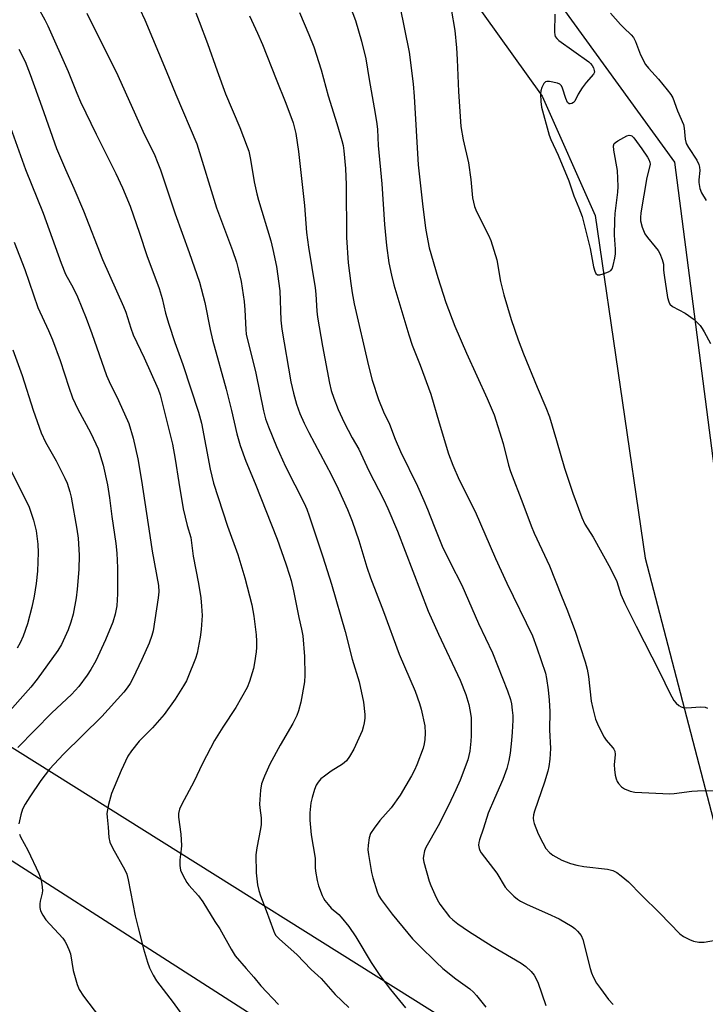
# Model space of a CAD drawing. Units: inches. Extents: x 1261770 to 1267770, y 589449 to 593450.
# Drawn here: x 1264116 to 1264330, y 590651 to 590958 of the extents above; entities that cross this region are included whole.
import ezdxf

# ---------------------------------------------------------------- set-up
doc = ezdxf.new("R2010")
doc.units = ezdxf.units.IN
doc.header["$MEASUREMENT"] = 0
for name, color, linetype in [('NTRL-Pasture Land', 2, 'Continuous'), ('NTRL-Trees', 3, 'Continuous'), ('Undefined', 1, 'Continuous')]:
    doc.layers.add(name, color=color, linetype=linetype)

msp = doc.modelspace()

# ---------------------------------------------------------------- linework, layer by layer
at = {"layer": 'NTRL-Pasture Land'}
msp.add_lwpolyline([(1264087.89, 591153.91), (1264142.52, 591124.42), (1264279.04, 590933.78), (1264295.52, 590896.67), (1264311.14, 590789.95), (1264333.69, 590703.41), (1264355.48, 590654.03), (1264378.23, 590609.39), (1264384.91, 590587.46), (1264384.52, 590578.59), (1264382.08, 590576.08), (1264374.3, 590571.54), (1264366.24, 590569.91), (1264359.16, 590571.18), (1264282.81, 590624.92), (1264110.27, 590733.15)], dxfattribs=at)
msp.add_lwpolyline([(1264297.55, 590488.4), (1264287.75, 590487.71), (1264272.65, 590492.54), (1264246.01, 590503.07), (1264222.12, 590509.05), (1264093.34, 590521.12), (1263945.82, 590537.59), (1263822.12, 590548.42), (1263776.39, 590551.16), (1263674.39, 590608.79), (1263669.57, 590616.57), (1263669.33, 590630.27), (1263719.12, 590802.25), (1263743.55, 590891.22), (1263749.74, 590896.61), (1263759.82, 590896.91), (1263895.78, 590825.01), (1264066.89, 590725.75), (1264202.33, 590638.96), (1264344.2, 590551.7), (1264350.75, 590539.98), (1264349.45, 590534), (1264313.37, 590498.75)], close=True, dxfattribs=at)
at = {"layer": 'NTRL-Trees'}
msp.add_lwpolyline([(1265161.32, 590403.39), (1265105.93, 590400.87), (1265017.39, 590409.41), (1264928.44, 590399.61), (1264845.36, 590397.09), (1264726.77, 590479.6), (1264710.52, 590498.5), (1264628.99, 590578.25), (1264570.12, 590638.05), (1264535.31, 590661.68), (1264476.7, 590621.41), (1264420.71, 590598.37), (1264384.91, 590637.49), (1264347.61, 590730.53), (1264340.75, 590755.91), (1264320.42, 590913.21), (1264263.88, 590991.28), (1264250.13, 591010.27), (1264174.4, 591136.02), (1264131.6, 591176.31), (1264071.81, 591176.59)], dxfattribs=at)
at = {"layer": 'Undefined'}
for points, elevation in [([(1264152.19, 590964.33), (1264155.3, 590957.58), (1264161.91, 590941.76), (1264164.87, 590934.3), (1264171.5, 590918.94), (1264177.6, 590899.02), (1264182.6, 590885.77), (1264183.78, 590882.08), (1264184.34, 590880.07), (1264185.25, 590876.04), (1264186.15, 590869.83), (1264186.37, 590867.24), (1264186.67, 590861.16), (1264186.85, 590859.69), (1264189.79, 590847.55), (1264192.27, 590835.78), (1264192.88, 590833.29), (1264193.74, 590830.86), (1264196.23, 590824.67), (1264199.12, 590818.51), (1264204.89, 590807), (1264205.69, 590805.22), (1264206.5, 590803.12), (1264210.7, 590790.33), (1264213.39, 590781.77), (1264217.68, 590767.05), (1264219.88, 590758.49), (1264222.01, 590751.4), (1264223.38, 590745.01), (1264223.77, 590741.25), (1264223.77, 590740.09), (1264223.58, 590738.64), (1264223.29, 590737.22), (1264222.92, 590736.1), (1264220.4, 590730.41), (1264219.06, 590728.17), (1264218.04, 590726.77), (1264216.79, 590725.71), (1264213.29, 590723.53), (1264211.2, 590722.05), (1264210.11, 590721.16), (1264209.24, 590720.16), (1264208.67, 590719.18), (1264208.1, 590717.87), (1264207.34, 590715.36), (1264206.98, 590713.67), (1264206.61, 590710.58), (1264206.67, 590708.3), (1264207.06, 590703.72), (1264208.34, 590696.48), (1264208.34, 590693.59), (1264208.43, 590692.45), (1264208.98, 590689.52), (1264209.4, 590687.8), (1264210.51, 590684.8), (1264210.89, 590684.03), (1264211.35, 590683.32), (1264212.4, 590681.98), (1264213.34, 590680.92), (1264215.66, 590678.9), (1264216.47, 590678.11), (1264218.86, 590675.19), (1264220.95, 590671.97), (1264225.72, 590664), (1264228.47, 590659.88), (1264231.82, 590655.53), (1264236.47, 590649.81)], 652), ([(1264121.87, 590961.57), (1264124.11, 590957.58), (1264125.05, 590955.74), (1264131.41, 590941.49), (1264134.08, 590934.75), (1264135.23, 590932.07), (1264140.08, 590921.96), (1264146.27, 590909.74), (1264148.32, 590905.28), (1264150.64, 590899.57), (1264153.57, 590891.14), (1264155.84, 590884.19), (1264159.7, 590873.93), (1264160.62, 590870.79), (1264161.73, 590866.2), (1264162.7, 590862.79), (1264164.62, 590857.08), (1264167.07, 590850.23), (1264172.02, 590835.4), (1264172.92, 590831.98), (1264175.62, 590817.64), (1264176.69, 590813.27), (1264180.99, 590799.9), (1264184.25, 590791.03), (1264186.39, 590783.79), (1264188.59, 590775.34), (1264189.23, 590771.86), (1264189.94, 590766.05), (1264190.08, 590764.06), (1264190.06, 590762.11), (1264189.95, 590760.7), (1264189.47, 590757.26), (1264189.13, 590755.57), (1264187.88, 590751.46), (1264187.11, 590749.59), (1264183.6, 590743.4), (1264179.55, 590737.31), (1264176.99, 590733.16), (1264173.24, 590725.94), (1264170.55, 590720.25), (1264166.77, 590713.26), (1264166.05, 590711.69), (1264165.76, 590710.33), (1264165.74, 590709.19), (1264166.43, 590703.94), (1264166.68, 590700.44), (1264166.61, 590699.3), (1264166.14, 590695.95), (1264166.19, 590694.16), (1264166.41, 590692.69), (1264167.07, 590691.14), (1264168.34, 590688.91), (1264169.01, 590688.05), (1264171.98, 590684.74), (1264173.32, 590682.87), (1264177.08, 590676.77), (1264178.62, 590674.45), (1264182.18, 590668.08), (1264183.44, 590666.07), (1264186.79, 590662.08), (1264189.2, 590659.39), (1264191.36, 590656.7), (1264196.86, 590650.91)], 656), ([(1264218.72, 590963.09), (1264220.85, 590957.34), (1264222.8, 590950.92), (1264224.07, 590945.44), (1264225.14, 590938.98), (1264227.06, 590928.43), (1264227.54, 590925.2), (1264227.71, 590923.41), (1264227.98, 590918.4), (1264229.08, 590906.5), (1264229.95, 590893.87), (1264230.57, 590887.27), (1264231.28, 590881.94), (1264232.07, 590878.07), (1264232.85, 590875.05), (1264237.45, 590859.46), (1264238.57, 590856.3), (1264241.02, 590850.06), (1264244.37, 590841.04), (1264246.92, 590832.04), (1264249.91, 590822.38), (1264251.16, 590818.89), (1264253.19, 590814.34), (1264258.2, 590804.41), (1264264.51, 590789.85), (1264267.99, 590782.17), (1264276.03, 590765.72), (1264277.42, 590762), (1264280.05, 590754.04), (1264280.4, 590752.39), (1264280.94, 590748.86), (1264281.24, 590745.65), (1264281.39, 590742.17), (1264281.35, 590736.39), (1264281.59, 590730.62), (1264281.43, 590727.3), (1264281.13, 590725.01), (1264280.82, 590723.57), (1264279.76, 590720.15), (1264276.67, 590711.05), (1264276.38, 590709.94), (1264276.28, 590708.88), (1264276.36, 590708.09), (1264276.59, 590707.26), (1264277.79, 590704.02), (1264279.2, 590701.19), (1264280.2, 590699.45), (1264281.29, 590698.22), (1264282.41, 590697.38), (1264285.19, 590695.87), (1264287.89, 590694.84), (1264289.8, 590694.31), (1264292.07, 590693.91), (1264299.44, 590693.07), (1264301.05, 590692.62), (1264302.31, 590692.04), (1264303.7, 590690.99), (1264305.89, 590689.06), (1264309.99, 590684.93), (1264315.72, 590679.37), (1264321.92, 590672.92), (1264323.1, 590672.04), (1264324.89, 590671.07), (1264326.21, 590670.64), (1264327.84, 590670.32), (1264328.67, 590670.24), (1264329.55, 590670.28), (1264333.67, 590670.97)], 644), ([(1264234.72, 590961.83), (1264237.62, 590947.57), (1264238.81, 590937.7), (1264239.18, 590933.74), (1264240.36, 590912.38), (1264241.72, 590900.33), (1264242.69, 590892.66), (1264243.07, 590890.37), (1264243.88, 590886.55), (1264246.58, 590877.31), (1264249.07, 590869.54), (1264251.86, 590862.21), (1264255.5, 590853.74), (1264261.92, 590839.68), (1264264.06, 590834.6), (1264266.86, 590825.61), (1264268.59, 590818.84), (1264269.16, 590816.91), (1264273.03, 590806.91), (1264275.62, 590799.97), (1264276.58, 590797.68), (1264281.28, 590787.49), (1264285.05, 590778.03), (1264286.74, 590774.06), (1264289.31, 590767.21), (1264292.42, 590757.62), (1264293.07, 590755.33), (1264293.47, 590753.01), (1264294.32, 590745.32), (1264294.81, 590743.09), (1264295.69, 590739.78), (1264296.61, 590737.62), (1264298.31, 590734.18), (1264298.99, 590733.24), (1264301.1, 590730.83), (1264301.41, 590730.36), (1264301.67, 590729.75), (1264301.77, 590728.73), (1264301.5, 590725.53), (1264301.56, 590724.06), (1264301.83, 590722.29), (1264302.1, 590721.14), (1264302.43, 590720.38), (1264302.87, 590719.69), (1264303.76, 590718.67), (1264304.69, 590718.07), (1264306.49, 590717.3), (1264307.9, 590717.06), (1264318.77, 590716.49), (1264320.2, 590716.58), (1264325.7, 590717.33), (1264327.46, 590717.48), (1264332.56, 590717.52)], 642), ([(1264137.22, 590959.62), (1264146.82, 590940.28), (1264154.67, 590922.92), (1264158.34, 590915.31), (1264159.14, 590913.48), (1264160.12, 590910.84), (1264164.75, 590897.13), (1264169.11, 590885.17), (1264172.32, 590875.84), (1264173.98, 590869.58), (1264175.58, 590861.14), (1264176.3, 590857.94), (1264180.63, 590842.52), (1264182.29, 590835.87), (1264183.9, 590828.62), (1264184.95, 590825.01), (1264186.69, 590820.14), (1264189.59, 590813.13), (1264196.48, 590795.78), (1264199.14, 590788.18), (1264200.32, 590784.59), (1264200.8, 590782.9), (1264201.52, 590779.75), (1264203.18, 590771.47), (1264204.11, 590767.75), (1264204.52, 590765.73), (1264204.97, 590759.23), (1264205.11, 590753.41), (1264205.02, 590751.42), (1264203.81, 590745.06), (1264203.12, 590742.34), (1264202.61, 590740.91), (1264201.33, 590738.44), (1264197.44, 590731.62), (1264194.22, 590725.73), (1264192.57, 590722.01), (1264191.62, 590719.58), (1264191.28, 590717.61), (1264190.94, 590713.31), (1264191.03, 590712.16), (1264191.51, 590709), (1264191.54, 590706.99), (1264191.32, 590705.57), (1264190.13, 590699.69), (1264189.84, 590697.45), (1264189.92, 590691.91), (1264190.39, 590688.11), (1264190.74, 590686.38), (1264191.25, 590684.69), (1264193.07, 590680.15), (1264195.29, 590673.88), (1264195.64, 590673.09), (1264196.08, 590672.39), (1264197.19, 590671.2), (1264202.59, 590666.45), (1264207.06, 590661.79), (1264210.16, 590659.01), (1264214.57, 590654.02), (1264218.77, 590649.96)], 654), ([(1264171.16, 590959.77), (1264172.23, 590957.06), (1264174.81, 590950.23), (1264177.78, 590941.69), (1264180.43, 590934.59), (1264184.84, 590924.1), (1264187.18, 590918.05), (1264187.62, 590916.66), (1264188.19, 590914.12), (1264189.28, 590907.15), (1264190.12, 590903.38), (1264190.65, 590901.37), (1264194.49, 590888.75), (1264195.16, 590886.04), (1264196.24, 590880.77), (1264197.27, 590873.19), (1264197.64, 590864.04), (1264197.93, 590861.23), (1264200.75, 590844.81), (1264201.55, 590841.27), (1264202.51, 590837.85), (1264203.5, 590835.02), (1264204.86, 590831.92), (1264206.32, 590829.01), (1264213.38, 590815.78), (1264215.48, 590811.53), (1264218.38, 590805.11), (1264219.81, 590801.45), (1264221.9, 590795.44), (1264224.43, 590787.08), (1264225.53, 590783.83), (1264229.64, 590773.29), (1264234.54, 590759.99), (1264239.43, 590748.5), (1264240.84, 590744.61), (1264241.35, 590742.91), (1264242.45, 590737.67), (1264242.57, 590735.38), (1264242.53, 590733.38), (1264242.31, 590732.03), (1264241.95, 590730.7), (1264239.96, 590725.48), (1264239.27, 590723.9), (1264238.37, 590722.14), (1264234.79, 590716.08), (1264231.96, 590712.09), (1264228.48, 590708.19), (1264226.68, 590705.83), (1264225.56, 590704.1), (1264225.14, 590702.74), (1264224.81, 590700.46), (1264224.77, 590699.03), (1264224.94, 590697.58), (1264225.86, 590692.04), (1264226.26, 590690.34), (1264227.63, 590685.95), (1264228.17, 590684.69), (1264228.87, 590683.56), (1264232.35, 590679.01), (1264237.17, 590673.09), (1264238.69, 590671.33), (1264240.67, 590669.23), (1264246, 590664.05), (1264248.12, 590662.13), (1264252.1, 590658.9), (1264256.49, 590655.74), (1264257.6, 590654.76), (1264258.61, 590653.69), (1264261.47, 590650.04)], 650), ([(1264187.9, 590958.8), (1264190.39, 590953.46), (1264191.93, 590949.94), (1264196.18, 590939.14), (1264199.21, 590931.65), (1264201.47, 590925.48), (1264202.3, 590922.22), (1264203.16, 590916.55), (1264204.97, 590899.74), (1264205.61, 590891.36), (1264206.2, 590886.83), (1264208.31, 590874.14), (1264208.51, 590872.19), (1264208.84, 590866.87), (1264209.06, 590864.96), (1264210.58, 590855.97), (1264212.78, 590844.45), (1264213.33, 590842.15), (1264214.11, 590839.76), (1264215.48, 590836.18), (1264217.33, 590832.14), (1264219.8, 590827.37), (1264221.88, 590823.85), (1264225.07, 590817.16), (1264229.6, 590808.31), (1264230.99, 590805.37), (1264233.93, 590798.35), (1264243.5, 590773.37), (1264246.76, 590766.19), (1264253.46, 590751.95), (1264255.21, 590747.41), (1264256.15, 590744.32), (1264256.61, 590742.1), (1264256.9, 590740.15), (1264256.94, 590734.6), (1264256.85, 590732.87), (1264256.48, 590729.78), (1264256.24, 590728.4), (1264255.89, 590727.08), (1264253.46, 590720.72), (1264252.14, 590717.71), (1264249.86, 590712.84), (1264246.6, 590706.56), (1264242.77, 590699.81), (1264242.39, 590698.78), (1264242.04, 590697.13), (1264241.99, 590696.31), (1264242.16, 590695.18), (1264243.79, 590689.29), (1264244.33, 590687.92), (1264246.04, 590684.17), (1264246.7, 590682.85), (1264247.17, 590682.12), (1264250.2, 590678.23), (1264251.21, 590677.24), (1264252.73, 590675.98), (1264256.09, 590673.67), (1264263.45, 590669.03), (1264272.53, 590663.8), (1264273.92, 590662.73), (1264275.65, 590661.16), (1264276.51, 590660.04), (1264277.7, 590657.8), (1264280.14, 590650.6)], 648), ([(1264203.43, 590959.92), (1264206.38, 590953.06), (1264207.88, 590949.2), (1264210.18, 590941.97), (1264212.39, 590933.97), (1264215.05, 590925.34), (1264216.62, 590919.96), (1264217, 590918.42), (1264217.26, 590916.8), (1264217.76, 590911.28), (1264217.95, 590906.23), (1264218.03, 590889.82), (1264218.63, 590881.92), (1264219.45, 590875.42), (1264219.88, 590872.57), (1264220.51, 590869.18), (1264224.96, 590849.77), (1264226.1, 590845.4), (1264228.1, 590839.29), (1264229.6, 590835.48), (1264231.47, 590831.68), (1264233.25, 590826.98), (1264234.86, 590823.14), (1264240.19, 590812.34), (1264242.18, 590807.85), (1264243.31, 590805.16), (1264245.37, 590799.84), (1264247.93, 590793.65), (1264250.33, 590788.53), (1264253.97, 590781.49), (1264259.25, 590769.52), (1264263.52, 590760.37), (1264268.27, 590748.58), (1264269.18, 590745.88), (1264269.47, 590744.52), (1264269.71, 590742.55), (1264269.86, 590740.85), (1264269.87, 590739.43), (1264269.71, 590735.73), (1264269.48, 590733.14), (1264269.06, 590729.14), (1264268.66, 590726.9), (1264268.02, 590724.4), (1264266.79, 590720.94), (1264264.18, 590715.06), (1264262.26, 590710.43), (1264260.79, 590705.8), (1264259.49, 590702.17), (1264259.28, 590701.36), (1264259.2, 590700.54), (1264259.37, 590699.42), (1264259.58, 590698.88), (1264259.99, 590698.14), (1264264.96, 590691.75), (1264267.56, 590687.44), (1264268.37, 590686.48), (1264270.23, 590684.66), (1264271.32, 590683.72), (1264272.3, 590683.07), (1264274.33, 590681.99), (1264280.74, 590679.25), (1264284.31, 590677.61), (1264288.34, 590675.22), (1264289.26, 590674.52), (1264290.07, 590673.7), (1264291.15, 590672.36), (1264291.75, 590671.13), (1264293.97, 590662.1), (1264294.39, 590660.79), (1264294.92, 590659.51), (1264296.01, 590657.51), (1264297.17, 590655.86), (1264299.74, 590652.4), (1264301.19, 590650.91)], 646), ([(1264250.74, 590960.92), (1264251.78, 590954.28), (1264252.3, 590948.92), (1264252.55, 590945.28), (1264252.96, 590935.28), (1264253.74, 590924.42), (1264254.43, 590920.23), (1264256.06, 590913.05), (1264256.86, 590907.87), (1264257.35, 590902.12), (1264257.98, 590899.45), (1264258.63, 590897.93), (1264262.37, 590890.5), (1264263.06, 590888.88), (1264264.88, 590882.83), (1264266.11, 590876.11), (1264267.12, 590871.92), (1264269.42, 590864.29), (1264271.61, 590857.91), (1264273.26, 590853.55), (1264277.49, 590843.14), (1264280.22, 590836.82), (1264281.34, 590833.91), (1264283.54, 590826.59), (1264285.95, 590817.92), (1264288.57, 590810.11), (1264291.38, 590802.59), (1264292.37, 590800.54), (1264294.92, 590796.42), (1264300.36, 590786.72), (1264302.26, 590782.66), (1264303.53, 590778.6), (1264304.8, 590775.77), (1264308.3, 590768.71), (1264315.69, 590754.34), (1264318.78, 590747.87), (1264320.03, 590745.61), (1264320.76, 590744.76), (1264321.61, 590744.04), (1264322.31, 590743.61), (1264322.99, 590743.39), (1264324.07, 590743.32), (1264328.39, 590743.59), (1264329.79, 590743.45), (1264330.52, 590743.19)], 640), ([(1264283.03, 590959.31), (1264282.9, 590953.71), (1264282.97, 590952.88), (1264283.13, 590952.38), (1264283.62, 590951.75), (1264284.28, 590951.2), (1264293.54, 590944.51), (1264294.09, 590943.98), (1264294.59, 590943.36), (1264295.02, 590942.6), (1264295.29, 590941.82), (1264295.32, 590941.32), (1264295.02, 590940.64), (1264292.75, 590938.03), (1264291.53, 590936.37), (1264290.26, 590934.39), (1264289.18, 590932.21), (1264288.85, 590931.85), (1264288.23, 590931.49), (1264287.81, 590931.38), (1264287.43, 590931.42), (1264286.98, 590931.87), (1264286.43, 590933.08), (1264285.34, 590936.28), (1264285.03, 590936.99), (1264284.54, 590937.52), (1264283.82, 590937.83), (1264281.31, 590938.34), (1264280.53, 590938.36), (1264280.08, 590938.24), (1264279.58, 590937.76), (1264278.98, 590936.56), (1264278.63, 590935.51), (1264278.51, 590934.4), (1264278.64, 590932.13), (1264278.87, 590930.44), (1264281.24, 590921.64), (1264281.79, 590920.28), (1264284.01, 590915.49), (1264287.36, 590907.4), (1264288.93, 590902.74), (1264290.51, 590899.05), (1264291.48, 590896.29), (1264293.95, 590886.35), (1264295.05, 590880.64), (1264295.42, 590879.26), (1264295.8, 590878.6), (1264296.31, 590878.18), (1264297.02, 590878.14), (1264298.09, 590878.43), (1264299.7, 590879.05), (1264300.4, 590879.47), (1264300.86, 590880.08), (1264301.2, 590881.11), (1264301.67, 590883.35), (1264301.88, 590884.75), (1264301.86, 590886.2), (1264301.59, 590890.56), (1264301.66, 590895.22), (1264301.81, 590897.26), (1264302.63, 590903.93), (1264302.73, 590905.67), (1264302.48, 590910.62), (1264301.36, 590916.99), (1264301.26, 590918.35), (1264301.51, 590919.03), (1264301.88, 590919.39), (1264302.57, 590919.87), (1264305.42, 590921.43), (1264306.17, 590921.66), (1264306.62, 590921.61), (1264307.02, 590921.41), (1264307.57, 590920.89), (1264310.14, 590917.41), (1264311.87, 590914.82), (1264312.29, 590914.05), (1264312.58, 590913.26), (1264312.64, 590912.62), (1264312.58, 590912.13), (1264311.64, 590908.51), (1264309.79, 590897.51), (1264309.63, 590896.06), (1264309.67, 590894.94), (1264310.19, 590893.05), (1264311.04, 590890.96), (1264311.87, 590889.8), (1264314.29, 590886.91), (1264315.16, 590885.77), (1264315.7, 590884.76), (1264316.43, 590882.89), (1264316.79, 590881.51), (1264316.89, 590879.65), (1264317.08, 590878.03), (1264318.11, 590871.12), (1264318.45, 590869.72), (1264318.85, 590869.05), (1264319.65, 590868.34), (1264323.54, 590866.19), (1264326.42, 590864.21), (1264327.26, 590863.43), (1264328.22, 590862.38), (1264328.93, 590861.44), (1264329.56, 590860.44), (1264331.5, 590856.79)], 638), ([(1264300.3, 590959.66), (1264303.43, 590956.16), (1264304.45, 590955.11), (1264306.78, 590952.9), (1264307.54, 590952.04), (1264308.15, 590950.87), (1264309.63, 590946.74), (1264311.25, 590943.73), (1264312.13, 590942.58), (1264315.33, 590939.07), (1264318, 590935.84), (1264319.12, 590934.37), (1264319.76, 590933.29), (1264321.24, 590929.22), (1264323.05, 590925), (1264323.27, 590923.88), (1264323.59, 590920.44), (1264323.89, 590919.09), (1264324.59, 590917.8), (1264327.23, 590913.84), (1264327.87, 590912.57), (1264328.04, 590911.75), (1264328.11, 590910.62), (1264327.8, 590907.79), (1264327.82, 590906.96), (1264328.18, 590905.05), (1264328.64, 590903.75), (1264330.17, 590901.35)], 636), ([(1264116.04, 590948.5), (1264117.93, 590944.57), (1264119.53, 590940.57), (1264123.21, 590930.45), (1264127.75, 590917.53), (1264130.56, 590910.94), (1264133.13, 590905.19), (1264136.12, 590898.1), (1264142.08, 590882.98), (1264148.65, 590868.27), (1264149.3, 590866.53), (1264150.89, 590861.57), (1264151.65, 590859.47), (1264155.04, 590852.36), (1264159.4, 590842.54), (1264160.01, 590840.77), (1264160.81, 590837.85), (1264163.87, 590825.38), (1264164.74, 590820.75), (1264165.83, 590813.43), (1264167.24, 590805.26), (1264168.46, 590800.13), (1264169.56, 590796.37), (1264170.36, 590790.56), (1264172, 590781.99), (1264172.67, 590777.59), (1264172.96, 590774.96), (1264173.11, 590772.05), (1264172.79, 590767.65), (1264172.49, 590765.31), (1264171.51, 590760.35), (1264171.08, 590758.64), (1264168.7, 590752.75), (1264168.2, 590751.7), (1264167.32, 590750.19), (1264164.7, 590745.97), (1264161.23, 590741.17), (1264157.61, 590737.02), (1264153.5, 590732.93), (1264151.06, 590729.94), (1264149.99, 590728.23), (1264147.89, 590723.81), (1264144.86, 590716.59), (1264144.51, 590715.48), (1264143.97, 590713.2), (1264143.6, 590711.49), (1264143.45, 590710.34), (1264143.49, 590709.21), (1264143.86, 590706.08), (1264144.09, 590702.9), (1264144.34, 590701.45), (1264145.17, 590699.64), (1264149, 590692.86), (1264149.61, 590691.45), (1264150.06, 590689.66), (1264152.22, 590678.47), (1264153.14, 590674.74), (1264154.89, 590668.22), (1264156.1, 590664.09), (1264156.71, 590662.31), (1264157.85, 590659.96), (1264158.92, 590658.22), (1264164.12, 590651.5), (1264169.12, 590644.42)], 658), ([(1264112.86, 590925.5), (1264118.08, 590910.98), (1264123.61, 590897.39), (1264129.14, 590881.8), (1264130.56, 590878.38), (1264132.89, 590874.16), (1264134.24, 590871.27), (1264136.94, 590864.65), (1264138.73, 590859.9), (1264143.36, 590846.78), (1264144.17, 590844.95), (1264147.02, 590839.04), (1264150.25, 590831.86), (1264151.67, 590827.32), (1264153.09, 590820.81), (1264154.25, 590814.15), (1264156.86, 590796.94), (1264157.5, 590792.13), (1264159.48, 590781.44), (1264159.61, 590779.41), (1264159.45, 590777.52), (1264157.81, 590767.28), (1264157.47, 590765.78), (1264156.56, 590763.41), (1264154.28, 590758.32), (1264151.51, 590752.39), (1264150.7, 590750.86), (1264149.79, 590749.5), (1264148.73, 590748.19), (1264141.9, 590740.63), (1264129.91, 590728.81), (1264125.57, 590724.13), (1264122.88, 590720.66), (1264119.38, 590715.53), (1264117.96, 590713.28), (1264117.18, 590711.69), (1264116.67, 590710), (1264115.96, 590707.13)], 660), ([(1264114.5, 590888.34), (1264117.87, 590879.87), (1264121.93, 590868.02), (1264125.24, 590860.84), (1264126.51, 590857.89), (1264128.83, 590851.43), (1264131.53, 590843.12), (1264132.74, 590839.88), (1264134.36, 590836.37), (1264138.37, 590829.05), (1264140.01, 590825.56), (1264140.69, 590823.93), (1264142.23, 590818.92), (1264143.6, 590812.71), (1264144.2, 590808.71), (1264144.94, 590802.84), (1264146.22, 590794.51), (1264146.55, 590791.47), (1264146.69, 590786.88), (1264146.79, 590778.82), (1264146.51, 590775.1), (1264146.06, 590772.46), (1264145.31, 590769.96), (1264143.05, 590764.49), (1264139.96, 590757.92), (1264138.42, 590755.18), (1264137.3, 590753.49), (1264134.67, 590749.93), (1264132.44, 590747.39), (1264126.33, 590741.71), (1264115.7, 590730.88)], 662), ([(1264114.17, 590854.79), (1264116.99, 590846.79), (1264120.43, 590836.02), (1264122.97, 590828.95), (1264124.36, 590826.09), (1264127.67, 590820.26), (1264130.38, 590814.82), (1264131.05, 590813.24), (1264131.88, 590810.55), (1264132.28, 590808.9), (1264134.07, 590798.97), (1264134.46, 590796.12), (1264134.83, 590790.79), (1264134.74, 590786.33), (1264134.21, 590780.23), (1264133.86, 590777.55), (1264132.94, 590772.48), (1264132.23, 590770.01), (1264131.38, 590767.58), (1264129.26, 590763.06), (1264128.11, 590761.1), (1264121.73, 590752.23), (1264119.76, 590749.76), (1264111.54, 590740.51)], 664), ([(1264113.65, 590817.03), (1264117.59, 590809.22), (1264119.19, 590805.76), (1264120.61, 590801.72), (1264121.4, 590798.39), (1264121.9, 590794.28), (1264122, 590791.64), (1264121.8, 590785.84), (1264121.37, 590782.04), (1264120.75, 590778.11), (1264120.07, 590774.62), (1264118.75, 590769.44), (1264117.39, 590765.58), (1264116.46, 590763.58), (1264115.46, 590761.9)], 666), ([(1264116.2, 590703.94), (1264116.53, 590703.13), (1264118.76, 590698.95), (1264122.22, 590691.7), (1264122.89, 590690.06), (1264123.2, 590688.39), (1264123.36, 590686.41), (1264123.27, 590685.56), (1264122.65, 590683.02), (1264122.52, 590682.18), (1264122.55, 590681.09), (1264122.79, 590680.04), (1264123.43, 590678.73), (1264124.43, 590677.26), (1264129.66, 590671.5), (1264130.36, 590670.59), (1264130.77, 590669.85), (1264131.59, 590668.01), (1264132.07, 590666.67), (1264132.97, 590661.43), (1264134.15, 590657.15), (1264134.83, 590655.58), (1264136.19, 590653.43), (1264144.77, 590642.13)], 660)]:
    msp.add_lwpolyline(points, dxfattribs=dict(at, elevation=elevation))

doc.saveas('drawing.dxf')
